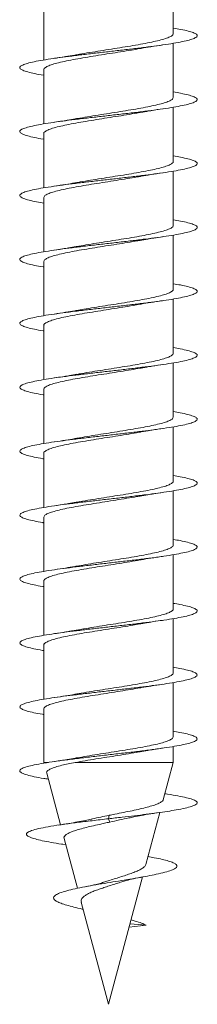
# Model space of a CAD drawing. Units: millimetres. Extents: x -267 to 556, y -207 to 434.
# Drawn here: x -80 to -75, y -207 to -179 of the extents above; entities that cross this region are included whole.
import ezdxf

# ---------------------------------------------------------------- set-up
doc = ezdxf.new("R2010")
doc.units = ezdxf.units.MM

msp = doc.modelspace()

# ---------------------------------------------------------------- linework, layer by layer
at = {"color": 7, "linetype": 'Continuous', "lineweight": 0}
for p, q in [((-75.43, -179.195), (-75.43, -177.669)), ((-79.08, -178.414), (-79.08, -179.94)), ((-75.43, -180.995), (-75.43, -179.469)), ((-79.08, -180.214), (-79.08, -181.74)), ((-75.43, -182.795), (-75.43, -181.269)), ((-79.08, -182.015), (-79.08, -183.54)), ((-75.43, -184.595), (-75.43, -183.069)), ((-79.08, -183.814), (-79.08, -185.34)), ((-75.43, -186.395), (-75.43, -184.869)), ((-79.08, -185.614), (-79.08, -187.14)), ((-75.43, -188.195), (-75.43, -186.669)), ((-79.08, -187.415), (-79.08, -188.94)), ((-75.43, -189.995), (-75.43, -188.469)), ((-79.08, -189.214), (-79.08, -190.74)), ((-75.43, -191.795), (-75.43, -190.269)), ((-79.08, -191.014), (-79.08, -192.54)), ((-75.43, -193.595), (-75.43, -192.069)), ((-79.08, -192.814), (-79.08, -194.34)), ((-75.43, -195.395), (-75.43, -193.869)), ((-79.08, -194.614), (-79.08, -196.14)), ((-75.43, -197.195), (-75.43, -195.669)), ((-79.08, -196.415), (-79.08, -197.94)), ((-75.43, -198.995), (-75.43, -197.469)), ((-79.08, -198.214), (-79.08, -199.719)), ((-75.43, -199.719), (-75.43, -199.269)), ((-79.08, -199.719), (-79.075, -199.739)), ((-78.951, -199.719), (-79.08, -199.719)), ((-75.43, -199.719), (-78.191, -199.719)), ((-75.712, -200.771), (-75.43, -199.719)), ((-78.998, -200.023), (-78.61, -201.474)), ((-77.255, -201.305), (-77.24, -201.208)), ((-76.2, -202.591), (-75.808, -201.129)), ((-77.217, -201.399), (-77.255, -201.305)), ((-78.543, -202.025), (-78.458, -202.039)), ((-78.507, -201.857), (-78.13, -203.264)), ((-77.255, -206.53), (-76.294, -202.944)), ((-78.026, -203.654), (-77.255, -206.53)), ((-76.672, -204.354), (-76.193, -204.305)), ((-76.193, -204.305), (-76.649, -204.267))]:
    msp.add_line(p, q, dxfattribs=at)
for points, knots in [([(-75.43, -179.04), (-75.357, -179.052), (-75.195, -179.08), (-75.004, -179.124), (-74.855, -179.17), (-74.768, -179.216), (-74.745, -179.262), (-74.788, -179.308), (-74.894, -179.354), (-75.062, -179.4), (-75.286, -179.447), (-75.561, -179.493), (-75.88, -179.539), (-76.235, -179.585), (-76.616, -179.631), (-77.014, -179.677), (-77.418, -179.723), (-77.818, -179.77), (-78.203, -179.816), (-78.564, -179.862), (-78.89, -179.908), (-79.175, -179.954), (-79.409, -180), (-79.588, -180.046), (-79.707, -180.093), (-79.761, -180.139), (-79.752, -180.185), (-79.677, -180.231), (-79.541, -180.277), (-79.341, -180.323), (-79.183, -180.354), (-79.082, -180.37), (-79.08, -180.37)], [0, 0, 0, 0, 0.028191, 0.06286, 0.097539, 0.132213, 0.166889, 0.201572, 0.236249, 0.270934, 0.305622, 0.340308, 0.375004, 0.4097, 0.444399, 0.479105, 0.513801, 0.548498, 0.583192, 0.617877, 0.652566, 0.687248, 0.721926, 0.756609, 0.791282, 0.825959, 0.860635, 0.895304, 0.929981, 0.964653, 0.999324, 1, 1, 1, 1]), ([(-75.436, -179.195), (-75.436, -179.206), (-75.436, -179.234), (-75.497, -179.277), (-75.61, -179.326), (-75.772, -179.375), (-75.977, -179.424), (-76.218, -179.473), (-76.492, -179.522), (-76.785, -179.571), (-77.094, -179.62), (-77.406, -179.669), (-77.714, -179.718), (-77.964, -179.759), (-78.1, -179.783), (-78.146, -179.792)], [0, 0, 0, 0, 0.055308, 0.138471, 0.21929, 0.302453, 0.383271, 0.466434, 0.547251, 0.630413, 0.71123, 0.794391, 0.875209, 0.958369, 1, 1, 1, 1]), ([(-79.075, -180.214), (-79.076, -180.21), (-79.083, -180.188), (-79.042, -180.151), (-78.949, -180.102), (-78.805, -180.053), (-78.615, -180.004), (-78.388, -179.955), (-78.125, -179.906), (-77.839, -179.857), (-77.534, -179.808), (-77.223, -179.759), (-76.911, -179.71), (-76.62, -179.663), (-76.446, -179.633), (-76.365, -179.618)], [0, 0, 0, 0, 0.024299, 0.107533, 0.188421, 0.271655, 0.352542, 0.435775, 0.516662, 0.599895, 0.680781, 0.764014, 0.8449, 0.928132, 1, 1, 1, 1]), ([(-76.365, -179.619), (-76.354, -179.617), (-76.262, -179.599), (-76.053, -179.565), (-75.844, -179.534), (-75.732, -179.517)], [0, 0, 0, 0, 0.057357, 0.496959, 1, 1, 1, 1]), ([(-78.146, -179.791), (-78.166, -179.794), (-78.265, -179.813), (-78.474, -179.847), (-78.674, -179.877), (-78.781, -179.893)], [0, 0, 0, 0, 0.104276, 0.522299, 1, 1, 1, 1]), ([(-75.43, -180.84), (-75.358, -180.852), (-75.197, -180.88), (-75.006, -180.923), (-74.855, -180.969), (-74.768, -181.015), (-74.745, -181.062), (-74.787, -181.108), (-74.893, -181.154), (-75.06, -181.2), (-75.284, -181.246), (-75.559, -181.292), (-75.877, -181.338), (-76.232, -181.385), (-76.613, -181.431), (-77.01, -181.477), (-77.414, -181.523), (-77.814, -181.569), (-78.199, -181.615), (-78.56, -181.661), (-78.887, -181.707), (-79.171, -181.754), (-79.407, -181.8), (-79.586, -181.846), (-79.706, -181.892), (-79.762, -181.938), (-79.752, -181.984), (-79.679, -182.03), (-79.543, -182.077), (-79.343, -182.123), (-79.185, -182.154), (-79.083, -182.17), (-79.08, -182.17)], [0, 0, 0, 0, 0.027806, 0.062506, 0.097203, 0.131907, 0.166605, 0.201297, 0.235991, 0.270674, 0.305359, 0.340043, 0.374718, 0.409399, 0.444074, 0.478747, 0.513424, 0.548094, 0.582768, 0.617443, 0.652112, 0.686789, 0.721463, 0.756137, 0.790818, 0.825493, 0.860176, 0.894862, 0.929544, 0.964237, 0.99893, 1, 1, 1, 1]), ([(-75.433, -180.995), (-75.436, -181.01), (-75.442, -181.04), (-75.517, -181.087), (-75.639, -181.136), (-75.811, -181.185), (-76.023, -181.234), (-76.273, -181.283), (-76.549, -181.332), (-76.848, -181.381), (-77.157, -181.43), (-77.471, -181.479), (-77.775, -181.528), (-78.004, -181.565), (-78.119, -181.587), (-78.148, -181.592)], [0, 0, 0, 0, 0.073274, 0.154047, 0.237163, 0.317937, 0.401054, 0.481828, 0.564945, 0.64572, 0.728837, 0.809612, 0.89273, 0.973505, 1, 1, 1, 1]), ([(-76.362, -181.418), (-76.33, -181.412), (-76.261, -181.4), (-76.134, -181.378), (-75.96, -181.351), (-75.817, -181.33), (-75.735, -181.318)], [0, 0, 0, 0, 0.165676, 0.352808, 0.629596, 1, 1, 1, 1]), ([(-79.078, -182.015), (-79.078, -182.013), (-79.087, -181.995), (-79.053, -181.961), (-78.974, -181.912), (-78.838, -181.863), (-78.659, -181.814), (-78.436, -181.765), (-78.182, -181.716), (-77.898, -181.667), (-77.598, -181.618), (-77.286, -181.569), (-76.975, -181.521), (-76.672, -181.471), (-76.466, -181.437), (-76.37, -181.419), (-76.362, -181.418)], [0, 0, 0, 0, 0.008616, 0.08944, 0.172609, 0.253433, 0.336602, 0.417427, 0.500596, 0.581422, 0.664591, 0.745417, 0.828586, 0.909412, 0.992581, 1, 1, 1, 1]), ([(-78.148, -181.591), (-78.155, -181.593), (-78.194, -181.6), (-78.273, -181.614), (-78.397, -181.634), (-78.564, -181.661), (-78.701, -181.681), (-78.779, -181.693)], [0, 0, 0, 0, 0.036082, 0.2077117, 0.3855956, 0.6485077, 1, 1, 1, 1]), ([(-75.43, -182.64), (-75.359, -182.652), (-75.198, -182.68), (-75.008, -182.723), (-74.857, -182.769), (-74.769, -182.815), (-74.745, -182.861), (-74.786, -182.907), (-74.892, -182.953), (-75.058, -182.999), (-75.281, -183.046), (-75.555, -183.092), (-75.873, -183.138), (-76.227, -183.184), (-76.608, -183.23), (-77.005, -183.276), (-77.409, -183.322), (-77.809, -183.369), (-78.194, -183.415), (-78.555, -183.461), (-78.883, -183.507), (-79.169, -183.553), (-79.405, -183.599), (-79.585, -183.645), (-79.705, -183.692), (-79.761, -183.738), (-79.753, -183.784), (-79.679, -183.83), (-79.545, -183.876), (-79.345, -183.922), (-79.186, -183.954), (-79.084, -183.97), (-79.08, -183.97)], [0, 0, 0, 0, 0.027476, 0.062157, 0.096837, 0.131509, 0.166189, 0.200863, 0.235537, 0.270216, 0.304888, 0.339566, 0.374246, 0.408921, 0.443606, 0.478288, 0.512971, 0.547663, 0.58235, 0.617045, 0.651745, 0.686443, 0.721151, 0.755854, 0.790551, 0.825251, 0.859939, 0.89463, 0.929318, 0.963998, 0.998683, 1, 1, 1, 1]), ([(-75.433, -182.795), (-75.432, -182.797), (-75.423, -182.814), (-75.457, -182.849), (-75.536, -182.897), (-75.672, -182.946), (-75.851, -182.995), (-76.073, -183.044), (-76.327, -183.093), (-76.61, -183.142), (-76.91, -183.191), (-77.222, -183.24), (-77.534, -183.289), (-77.837, -183.338), (-78.044, -183.372), (-78.141, -183.39), (-78.15, -183.392)], [0, 0, 0, 0, 0.008124, 0.088889, 0.171997, 0.252762, 0.33587, 0.416636, 0.499744, 0.580509, 0.663617, 0.744382, 0.827489, 0.908254, 0.99136, 1, 1, 1, 1]), ([(-79.077, -183.814), (-79.074, -183.8), (-79.068, -183.769), (-78.993, -183.722), (-78.87, -183.673), (-78.698, -183.624), (-78.486, -183.575), (-78.236, -183.526), (-77.959, -183.477), (-77.66, -183.428), (-77.352, -183.38), (-77.037, -183.33), (-76.734, -183.282), (-76.507, -183.244), (-76.394, -183.223), (-76.368, -183.219)], [0, 0, 0, 0, 0.073885, 0.154792, 0.238045, 0.318952, 0.402205, 0.483111, 0.566364, 0.647271, 0.730525, 0.811432, 0.894686, 0.975594, 1, 1, 1, 1]), ([(-76.368, -183.219), (-76.356, -183.217), (-76.263, -183.199), (-76.054, -183.165), (-75.845, -183.134), (-75.733, -183.117)], [0, 0, 0, 0, 0.061462, 0.499263, 1, 1, 1, 1]), ([(-78.15, -183.392), (-78.169, -183.395), (-78.267, -183.413), (-78.474, -183.447), (-78.673, -183.477), (-78.78, -183.493)], [0, 0, 0, 0, 0.099235, 0.519919, 1, 1, 1, 1]), ([(-75.43, -184.44), (-75.36, -184.452), (-75.2, -184.479), (-75.01, -184.522), (-74.858, -184.568), (-74.769, -184.614), (-74.745, -184.66), (-74.786, -184.707), (-74.889, -184.753), (-75.055, -184.799), (-75.278, -184.845), (-75.552, -184.891), (-75.87, -184.937), (-76.224, -184.984), (-76.604, -185.03), (-77.002, -185.076), (-77.406, -185.122), (-77.805, -185.168), (-78.191, -185.214), (-78.553, -185.26), (-78.88, -185.307), (-79.166, -185.353), (-79.403, -185.399), (-79.583, -185.445), (-79.704, -185.491), (-79.761, -185.537), (-79.753, -185.583), (-79.681, -185.629), (-79.547, -185.676), (-79.349, -185.722), (-79.189, -185.753), (-79.085, -185.769), (-79.08, -185.77)], [0, 0, 0, 0, 0.026986, 0.061665, 0.09635, 0.131038, 0.165723, 0.200418, 0.235112, 0.269809, 0.304515, 0.339216, 0.373923, 0.408629, 0.443325, 0.478025, 0.512716, 0.547404, 0.582095, 0.616776, 0.65146, 0.686143, 0.720818, 0.755501, 0.790178, 0.824853, 0.859534, 0.894208, 0.928888, 0.963569, 0.998245, 1, 1, 1, 1]), ([(-75.435, -184.595), (-75.434, -184.6), (-75.427, -184.621), (-75.468, -184.658), (-75.56, -184.708), (-75.704, -184.756), (-75.894, -184.805), (-76.121, -184.854), (-76.384, -184.903), (-76.669, -184.952), (-76.975, -185.001), (-77.285, -185.05), (-77.598, -185.099), (-77.891, -185.146), (-78.068, -185.177), (-78.151, -185.192)], [0, 0, 0, 0, 0.023773, 0.106858, 0.187601, 0.270685, 0.351428, 0.434512, 0.515254, 0.598338, 0.67908, 0.762164, 0.842907, 0.925991, 1, 1, 1, 1]), ([(-76.366, -185.019), (-76.332, -185.013), (-76.262, -185), (-76.133, -184.978), (-75.959, -184.95), (-75.815, -184.929), (-75.733, -184.917)], [0, 0, 0, 0, 0.1709572, 0.3568431, 0.6318453, 1, 1, 1, 1]), ([(-79.075, -185.614), (-79.074, -185.603), (-79.074, -185.576), (-79.012, -185.532), (-78.899, -185.483), (-78.738, -185.434), (-78.532, -185.385), (-78.291, -185.336), (-78.017, -185.287), (-77.724, -185.238), (-77.414, -185.189), (-77.103, -185.141), (-76.794, -185.091), (-76.545, -185.051), (-76.41, -185.026), (-76.366, -185.018)], [0, 0, 0, 0, 0.05582, 0.139024, 0.219884, 0.303089, 0.383949, 0.467153, 0.548013, 0.631217, 0.712076, 0.79528, 0.876138, 0.959341, 1, 1, 1, 1]), ([(-78.151, -185.192), (-78.157, -185.193), (-78.196, -185.2), (-78.273, -185.214), (-78.398, -185.234), (-78.565, -185.261), (-78.702, -185.281), (-78.78, -185.293)], [0, 0, 0, 0, 0.030813, 0.203332, 0.382143, 0.646476, 1, 1, 1, 1]), ([(-75.43, -186.24), (-75.361, -186.252), (-75.201, -186.279), (-75.012, -186.322), (-74.859, -186.368), (-74.77, -186.414), (-74.745, -186.46), (-74.785, -186.506), (-74.889, -186.552), (-75.053, -186.599), (-75.276, -186.645), (-75.549, -186.691), (-75.866, -186.737), (-76.22, -186.783), (-76.6, -186.829), (-76.997, -186.875), (-77.4, -186.921), (-77.8, -186.968), (-78.186, -187.014), (-78.548, -187.06), (-78.876, -187.106), (-79.163, -187.152), (-79.4, -187.198), (-79.581, -187.244), (-79.703, -187.291), (-79.761, -187.337), (-79.754, -187.383), (-79.682, -187.429), (-79.549, -187.475), (-79.351, -187.521), (-79.191, -187.553), (-79.086, -187.569), (-79.08, -187.57)], [0, 0, 0, 0, 0.026682, 0.061387, 0.096081, 0.130776, 0.165469, 0.200153, 0.234842, 0.269525, 0.304204, 0.338889, 0.373564, 0.408243, 0.442923, 0.477596, 0.512277, 0.546954, 0.58163, 0.616313, 0.65099, 0.685674, 0.72036, 0.755043, 0.789735, 0.824426, 0.859119, 0.893821, 0.92852, 0.963228, 0.997936, 1, 1, 1, 1]), ([(-75.437, -186.395), (-75.436, -186.403), (-75.432, -186.428), (-75.483, -186.469), (-75.585, -186.517), (-75.74, -186.566), (-75.937, -186.615), (-76.174, -186.664), (-76.44, -186.713), (-76.732, -186.762), (-77.037, -186.811), (-77.351, -186.86), (-77.659, -186.909), (-77.929, -186.953), (-78.082, -186.98), (-78.146, -186.992)], [0, 0, 0, 0, 0.041822, 0.122654, 0.205829, 0.286661, 0.369836, 0.450669, 0.533844, 0.614677, 0.697853, 0.778685, 0.861862, 0.942694, 1, 1, 1, 1]), ([(-79.073, -187.415), (-79.075, -187.407), (-79.079, -187.383), (-79.029, -187.342), (-78.928, -187.293), (-78.774, -187.244), (-78.578, -187.195), (-78.342, -187.146), (-78.076, -187.097), (-77.784, -187.048), (-77.48, -187), (-77.166, -186.95), (-76.858, -186.902), (-76.586, -186.858), (-76.432, -186.83), (-76.368, -186.819)], [0, 0, 0, 0, 0.040163, 0.121087, 0.204357, 0.285282, 0.368553, 0.449478, 0.532749, 0.613674, 0.696946, 0.777871, 0.861143, 0.942069, 1, 1, 1, 1]), ([(-76.368, -186.819), (-76.357, -186.817), (-76.263, -186.799), (-76.055, -186.765), (-75.846, -186.734), (-75.734, -186.717)], [0, 0, 0, 0, 0.0614345, 0.4992921, 1, 1, 1, 1]), ([(-78.146, -186.991), (-78.165, -186.994), (-78.264, -187.013), (-78.473, -187.047), (-78.672, -187.077), (-78.779, -187.093)], [0, 0, 0, 0, 0.103313, 0.521884, 1, 1, 1, 1]), ([(-75.43, -188.04), (-75.362, -188.052), (-75.203, -188.079), (-75.014, -188.121), (-74.861, -188.167), (-74.771, -188.213), (-74.745, -188.26), (-74.784, -188.306), (-74.887, -188.352), (-75.051, -188.398), (-75.272, -188.444), (-75.545, -188.49), (-75.862, -188.536), (-76.215, -188.582), (-76.595, -188.629), (-76.992, -188.675), (-77.396, -188.721), (-77.796, -188.767), (-78.183, -188.813), (-78.545, -188.859), (-78.874, -188.906), (-79.161, -188.952), (-79.398, -188.998), (-79.58, -189.044), (-79.702, -189.09), (-79.76, -189.136), (-79.754, -189.182), (-79.683, -189.229), (-79.55, -189.275), (-79.353, -189.321), (-79.192, -189.353), (-79.087, -189.369), (-79.08, -189.37)], [0, 0, 0, 0, 0.026268, 0.060947, 0.095631, 0.130308, 0.16499, 0.199673, 0.234351, 0.269038, 0.303722, 0.338406, 0.373099, 0.407786, 0.442481, 0.47718, 0.511876, 0.546584, 0.58129, 0.615997, 0.650709, 0.68541, 0.720112, 0.75481, 0.7895, 0.824194, 0.858882, 0.893566, 0.928255, 0.962934, 0.997617, 1, 1, 1, 1]), ([(-75.435, -188.195), (-75.436, -188.206), (-75.437, -188.234), (-75.5, -188.279), (-75.614, -188.328), (-75.776, -188.376), (-75.983, -188.426), (-76.225, -188.474), (-76.499, -188.523), (-76.793, -188.572), (-77.102, -188.621), (-77.414, -188.67), (-77.722, -188.719), (-77.97, -188.76), (-78.104, -188.784), (-78.148, -188.792)], [0, 0, 0, 0, 0.057468, 0.140588, 0.221366, 0.304486, 0.385263, 0.468383, 0.54916, 0.632279, 0.713055, 0.796174, 0.87695, 0.960068, 1, 1, 1, 1]), ([(-76.362, -188.618), (-76.329, -188.612), (-76.26, -188.6), (-76.133, -188.578), (-75.958, -188.55), (-75.815, -188.529), (-75.733, -188.517)], [0, 0, 0, 0, 0.16531, 0.352424, 0.629304, 1, 1, 1, 1]), ([(-79.075, -189.214), (-79.076, -189.21), (-79.084, -189.189), (-79.043, -189.152), (-78.953, -189.103), (-78.81, -189.054), (-78.621, -189.005), (-78.394, -188.956), (-78.132, -188.907), (-77.847, -188.859), (-77.542, -188.809), (-77.231, -188.761), (-76.919, -188.712), (-76.624, -188.664), (-76.446, -188.633), (-76.362, -188.618)], [0, 0, 0, 0, 0.022088, 0.105246, 0.186059, 0.269217, 0.35003, 0.433186, 0.513999, 0.597155, 0.677967, 0.761123, 0.841936, 0.925093, 1, 1, 1, 1]), ([(-78.148, -188.791), (-78.155, -188.793), (-78.195, -188.8), (-78.273, -188.814), (-78.398, -188.835), (-78.565, -188.861), (-78.702, -188.881), (-78.781, -188.893)], [0, 0, 0, 0, 0.037041, 0.208403, 0.386119, 0.648762, 1, 1, 1, 1]), ([(-75.43, -189.84), (-75.363, -189.852), (-75.205, -189.878), (-75.016, -189.921), (-74.862, -189.967), (-74.771, -190.013), (-74.744, -190.059), (-74.783, -190.105), (-74.885, -190.151), (-75.049, -190.197), (-75.27, -190.244), (-75.542, -190.29), (-75.859, -190.336), (-76.212, -190.382), (-76.592, -190.428), (-76.989, -190.474), (-77.392, -190.521), (-77.793, -190.567), (-78.179, -190.613), (-78.541, -190.659), (-78.87, -190.705), (-79.157, -190.751), (-79.396, -190.797), (-79.578, -190.843), (-79.701, -190.89), (-79.76, -190.936), (-79.754, -190.982), (-79.684, -191.028), (-79.552, -191.074), (-79.356, -191.12), (-79.195, -191.152), (-79.088, -191.169), (-79.08, -191.17)], [0, 0, 0, 0, 0.025807, 0.0605, 0.095193, 0.129897, 0.164596, 0.199306, 0.234018, 0.268722, 0.303432, 0.338134, 0.372831, 0.407531, 0.44222, 0.476911, 0.511601, 0.546283, 0.580972, 0.615654, 0.650334, 0.68502, 0.719697, 0.75438, 0.789064, 0.823742, 0.858428, 0.893111, 0.927795, 0.962486, 0.997172, 1, 1, 1, 1]), ([(-75.432, -189.995), (-75.436, -190.01), (-75.443, -190.041), (-75.519, -190.089), (-75.643, -190.137), (-75.816, -190.187), (-76.029, -190.235), (-76.28, -190.284), (-76.557, -190.333), (-76.857, -190.382), (-77.165, -190.431), (-77.479, -190.48), (-77.783, -190.529), (-78.009, -190.566), (-78.121, -190.587), (-78.146, -190.592)], [0, 0, 0, 0, 0.075501, 0.156314, 0.239471, 0.320284, 0.40344, 0.484254, 0.567411, 0.648225, 0.731382, 0.812197, 0.895355, 0.97617, 1, 1, 1, 1]), ([(-79.078, -191.014), (-79.079, -191.013), (-79.088, -190.996), (-79.055, -190.962), (-78.977, -190.913), (-78.842, -190.864), (-78.664, -190.815), (-78.443, -190.766), (-78.189, -190.718), (-77.906, -190.668), (-77.607, -190.62), (-77.294, -190.571), (-76.983, -190.522), (-76.68, -190.473), (-76.472, -190.438), (-76.375, -190.42), (-76.366, -190.418)], [0, 0, 0, 0, 0.006433, 0.08733, 0.170573, 0.25147, 0.334713, 0.415611, 0.498854, 0.579751, 0.662995, 0.743892, 0.827135, 0.908031, 0.991274, 1, 1, 1, 1]), ([(-76.365, -190.419), (-76.355, -190.417), (-76.263, -190.399), (-76.055, -190.365), (-75.845, -190.334), (-75.734, -190.317)], [0, 0, 0, 0, 0.057092, 0.496842, 1, 1, 1, 1]), ([(-78.147, -190.591), (-78.166, -190.594), (-78.264, -190.613), (-78.473, -190.647), (-78.673, -190.677), (-78.78, -190.693)], [0, 0, 0, 0, 0.103139, 0.521807, 1, 1, 1, 1]), ([(-75.43, -191.64), (-75.363, -191.651), (-75.206, -191.678), (-75.018, -191.72), (-74.863, -191.766), (-74.772, -191.812), (-74.745, -191.859), (-74.782, -191.905), (-74.884, -191.951), (-75.047, -191.997), (-75.268, -192.043), (-75.539, -192.089), (-75.855, -192.135), (-76.207, -192.182), (-76.587, -192.228), (-76.983, -192.274), (-77.387, -192.32), (-77.787, -192.366), (-78.174, -192.412), (-78.536, -192.458), (-78.866, -192.504), (-79.154, -192.551), (-79.393, -192.597), (-79.577, -192.643), (-79.7, -192.689), (-79.76, -192.735), (-79.755, -192.781), (-79.685, -192.828), (-79.554, -192.874), (-79.358, -192.92), (-79.196, -192.952), (-79.089, -192.969), (-79.08, -192.97)], [0, 0, 0, 0, 0.025533, 0.060231, 0.094922, 0.12961, 0.164302, 0.198984, 0.23367, 0.268356, 0.303034, 0.33772, 0.372401, 0.407081, 0.441768, 0.476447, 0.511133, 0.545821, 0.580504, 0.615197, 0.649888, 0.68458, 0.719281, 0.753978, 0.788684, 0.823394, 0.858099, 0.892813, 0.92752, 0.962221, 0.996924, 1, 1, 1, 1]), ([(-75.433, -191.795), (-75.432, -191.797), (-75.424, -191.815), (-75.458, -191.85), (-75.539, -191.899), (-75.676, -191.948), (-75.856, -191.996), (-76.079, -192.046), (-76.334, -192.094), (-76.618, -192.143), (-76.918, -192.192), (-77.231, -192.241), (-77.542, -192.29), (-77.845, -192.339), (-78.049, -192.373), (-78.144, -192.391), (-78.151, -192.392)], [0, 0, 0, 0, 0.010308, 0.09106, 0.174153, 0.254905, 0.337998, 0.41875, 0.501844, 0.582596, 0.66569, 0.746442, 0.829536, 0.910287, 0.993381, 1, 1, 1, 1]), ([(-76.365, -192.219), (-76.332, -192.213), (-76.262, -192.2), (-76.133, -192.178), (-75.959, -192.151), (-75.816, -192.129), (-75.734, -192.117)], [0, 0, 0, 0, 0.170355, 0.356375, 0.631609, 1, 1, 1, 1]), ([(-79.077, -192.814), (-79.074, -192.8), (-79.069, -192.77), (-78.996, -192.723), (-78.874, -192.674), (-78.703, -192.625), (-78.492, -192.577), (-78.243, -192.527), (-77.967, -192.479), (-77.668, -192.43), (-77.36, -192.381), (-77.046, -192.332), (-76.742, -192.283), (-76.511, -192.245), (-76.395, -192.223), (-76.366, -192.218)], [0, 0, 0, 0, 0.071642, 0.152491, 0.235686, 0.316536, 0.399731, 0.480582, 0.563778, 0.644629, 0.727825, 0.808677, 0.891873, 0.972725, 1, 1, 1, 1]), ([(-78.151, -192.392), (-78.157, -192.393), (-78.195, -192.4), (-78.272, -192.414), (-78.397, -192.434), (-78.564, -192.461), (-78.701, -192.481), (-78.779, -192.493)], [0, 0, 0, 0, 0.030635, 0.203227, 0.38216, 0.646547, 1, 1, 1, 1]), ([(-75.43, -193.44), (-75.364, -193.451), (-75.208, -193.478), (-75.02, -193.52), (-74.865, -193.566), (-74.773, -193.612), (-74.745, -193.658), (-74.782, -193.704), (-74.882, -193.75), (-75.045, -193.796), (-75.264, -193.843), (-75.535, -193.889), (-75.851, -193.935), (-76.203, -193.981), (-76.583, -194.027), (-76.979, -194.073), (-77.383, -194.119), (-77.784, -194.166), (-78.171, -194.212), (-78.534, -194.258), (-78.864, -194.304), (-79.152, -194.35), (-79.391, -194.396), (-79.575, -194.443), (-79.699, -194.489), (-79.759, -194.535), (-79.756, -194.581), (-79.686, -194.627), (-79.555, -194.673), (-79.361, -194.719), (-79.198, -194.752), (-79.09, -194.768), (-79.08, -194.77)], [0, 0, 0, 0, 0.025064, 0.059745, 0.094434, 0.12912, 0.163806, 0.198499, 0.233187, 0.267882, 0.30258, 0.337274, 0.371979, 0.406684, 0.441392, 0.476109, 0.510819, 0.54553, 0.58024, 0.61494, 0.649644, 0.68434, 0.719033, 0.753729, 0.788416, 0.823106, 0.857796, 0.892478, 0.927167, 0.961851, 0.996534, 1, 1, 1, 1]), ([(-75.436, -193.595), (-75.434, -193.6), (-75.428, -193.622), (-75.47, -193.66), (-75.563, -193.709), (-75.709, -193.758), (-75.899, -193.807), (-76.128, -193.855), (-76.391, -193.905), (-76.677, -193.953), (-76.983, -194.002), (-77.294, -194.051), (-77.606, -194.1), (-77.895, -194.147), (-78.069, -194.178), (-78.149, -194.192)], [0, 0, 0, 0, 0.025977, 0.109113, 0.189905, 0.273041, 0.353833, 0.436968, 0.517759, 0.600894, 0.681685, 0.764819, 0.84561, 0.928743, 1, 1, 1, 1]), ([(-79.074, -194.614), (-79.074, -194.604), (-79.075, -194.577), (-79.015, -194.533), (-78.903, -194.484), (-78.743, -194.435), (-78.538, -194.386), (-78.297, -194.338), (-78.025, -194.288), (-77.732, -194.24), (-77.423, -194.191), (-77.111, -194.142), (-76.802, -194.093), (-76.551, -194.052), (-76.414, -194.027), (-76.368, -194.019)], [0, 0, 0, 0, 0.053664, 0.136924, 0.217837, 0.301097, 0.382011, 0.46527, 0.546182, 0.629441, 0.710353, 0.793611, 0.874522, 0.95778, 1, 1, 1, 1]), ([(-76.368, -194.019), (-76.356, -194.017), (-76.263, -193.999), (-76.053, -193.965), (-75.844, -193.934), (-75.732, -193.917)], [0, 0, 0, 0, 0.0625163, 0.4997213, 1, 1, 1, 1]), ([(-78.149, -194.191), (-78.168, -194.195), (-78.266, -194.213), (-78.474, -194.247), (-78.674, -194.277), (-78.781, -194.293)], [0, 0, 0, 0, 0.0994792, 0.5197261, 1, 1, 1, 1]), ([(-75.43, -195.24), (-75.366, -195.251), (-75.21, -195.277), (-75.022, -195.319), (-74.866, -195.365), (-74.773, -195.411), (-74.744, -195.458), (-74.781, -195.504), (-74.881, -195.55), (-75.043, -195.596), (-75.263, -195.642), (-75.533, -195.688), (-75.848, -195.734), (-76.2, -195.781), (-76.579, -195.827), (-76.975, -195.873), (-77.379, -195.919), (-77.779, -195.965), (-78.166, -196.011), (-78.53, -196.057), (-78.86, -196.104), (-79.148, -196.15), (-79.389, -196.196), (-79.573, -196.242), (-79.698, -196.288), (-79.759, -196.334), (-79.756, -196.38), (-79.688, -196.426), (-79.558, -196.473), (-79.363, -196.519), (-79.2, -196.551), (-79.091, -196.568), (-79.08, -196.57)], [0, 0, 0, 0, 0.024662, 0.059371, 0.094078, 0.128796, 0.163508, 0.198215, 0.232924, 0.267622, 0.302321, 0.337019, 0.371708, 0.406403, 0.441091, 0.475777, 0.510467, 0.545149, 0.579835, 0.614522, 0.649203, 0.683891, 0.718576, 0.753261, 0.787952, 0.822638, 0.857331, 0.892027, 0.926718, 0.96142, 0.996122, 1, 1, 1, 1]), ([(-75.437, -195.395), (-75.436, -195.404), (-75.432, -195.429), (-75.485, -195.47), (-75.589, -195.519), (-75.745, -195.568), (-75.942, -195.616), (-76.18, -195.666), (-76.447, -195.714), (-76.74, -195.763), (-77.045, -195.812), (-77.36, -195.861), (-77.667, -195.91), (-77.935, -195.954), (-78.086, -195.981), (-78.148, -195.992)], [0, 0, 0, 0, 0.0439917, 0.1247714, 0.2078939, 0.2886743, 0.3717973, 0.4525783, 0.5357017, 0.6164828, 0.6996068, 0.780389, 0.8635132, 0.9442952, 1, 1, 1, 1]), ([(-76.365, -195.819), (-76.332, -195.813), (-76.262, -195.8), (-76.134, -195.778), (-75.96, -195.751), (-75.816, -195.73), (-75.735, -195.718)], [0, 0, 0, 0, 0.169557, 0.355799, 0.631291, 1, 1, 1, 1]), ([(-79.073, -196.415), (-79.075, -196.407), (-79.08, -196.383), (-79.031, -196.343), (-78.931, -196.295), (-78.778, -196.245), (-78.584, -196.197), (-78.349, -196.147), (-78.084, -196.099), (-77.792, -196.05), (-77.488, -196.001), (-77.174, -195.952), (-76.866, -195.903), (-76.59, -195.858), (-76.433, -195.83), (-76.365, -195.818)], [0, 0, 0, 0, 0.0379347, 0.1187952, 0.2020007, 0.2828614, 0.3660668, 0.4469276, 0.5301335, 0.6109944, 0.6942005, 0.7750616, 0.8582677, 0.9391284, 1, 1, 1, 1]), ([(-78.148, -195.991), (-78.155, -195.993), (-78.194, -196), (-78.273, -196.014), (-78.397, -196.034), (-78.564, -196.061), (-78.701, -196.081), (-78.779, -196.093)], [0, 0, 0, 0, 0.036258, 0.20789, 0.38575, 0.6486, 1, 1, 1, 1]), ([(-75.43, -197.04), (-75.366, -197.051), (-75.211, -197.077), (-75.024, -197.119), (-74.867, -197.165), (-74.774, -197.211), (-74.745, -197.257), (-74.78, -197.303), (-74.88, -197.349), (-75.041, -197.395), (-75.259, -197.442), (-75.53, -197.488), (-75.844, -197.534), (-76.195, -197.58), (-76.574, -197.626), (-76.97, -197.672), (-77.374, -197.718), (-77.774, -197.765), (-78.162, -197.811), (-78.525, -197.857), (-78.856, -197.903), (-79.146, -197.949), (-79.386, -197.995), (-79.572, -198.041), (-79.697, -198.088), (-79.759, -198.134), (-79.756, -198.18), (-79.688, -198.226), (-79.559, -198.272), (-79.365, -198.318), (-79.201, -198.351), (-79.092, -198.368), (-79.08, -198.37)], [0, 0, 0, 0, 0.024357, 0.05905, 0.093743, 0.128428, 0.163119, 0.197805, 0.23249, 0.26718, 0.301863, 0.336552, 0.371242, 0.405927, 0.440621, 0.475313, 0.510005, 0.544706, 0.579402, 0.614105, 0.648813, 0.68352, 0.718237, 0.752951, 0.787663, 0.822377, 0.857081, 0.891785, 0.926487, 0.96118, 0.995879, 1, 1, 1, 1]), ([(-75.435, -197.195), (-75.436, -197.207), (-75.438, -197.235), (-75.502, -197.28), (-75.618, -197.329), (-75.781, -197.378), (-75.989, -197.427), (-76.232, -197.476), (-76.507, -197.525), (-76.801, -197.573), (-77.111, -197.623), (-77.422, -197.671), (-77.731, -197.72), (-77.974, -197.76), (-78.105, -197.784), (-78.145, -197.792)], [0, 0, 0, 0, 0.059697, 0.142873, 0.223704, 0.30688, 0.387712, 0.470888, 0.55172, 0.634895, 0.715727, 0.798902, 0.879733, 0.962907, 1, 1, 1, 1]), ([(-79.075, -198.214), (-79.077, -198.21), (-79.084, -198.19), (-79.045, -198.153), (-78.956, -198.104), (-78.814, -198.056), (-78.626, -198.006), (-78.401, -197.958), (-78.139, -197.909), (-77.855, -197.86), (-77.55, -197.811), (-77.24, -197.762), (-76.927, -197.713), (-76.629, -197.665), (-76.447, -197.633), (-76.36, -197.617)], [0, 0, 0, 0, 0.019887, 0.102999, 0.183769, 0.266881, 0.34765, 0.430762, 0.511532, 0.594643, 0.675414, 0.758526, 0.839297, 0.922411, 1, 1, 1, 1]), ([(-76.359, -197.618), (-76.349, -197.616), (-76.257, -197.598), (-76.05, -197.565), (-75.843, -197.534), (-75.733, -197.517)], [0, 0, 0, 0, 0.0555007, 0.4970888, 1, 1, 1, 1]), ([(-78.146, -197.791), (-78.165, -197.794), (-78.264, -197.813), (-78.473, -197.847), (-78.673, -197.877), (-78.779, -197.893)], [0, 0, 0, 0, 0.104074, 0.522186, 1, 1, 1, 1]), ([(-75.43, -198.84), (-75.367, -198.851), (-75.213, -198.877), (-75.026, -198.918), (-74.869, -198.964), (-74.775, -199.01), (-74.744, -199.056), (-74.779, -199.103), (-74.878, -199.149), (-75.039, -199.195), (-75.256, -199.241), (-75.526, -199.287), (-75.848, -199.334), (-76.215, -199.383), (-76.622, -199.432), (-77.047, -199.481), (-77.478, -199.53), (-77.903, -199.58), (-78.308, -199.629), (-78.683, -199.678), (-79.015, -199.727), (-79.296, -199.776), (-79.516, -199.826), (-79.67, -199.875), (-79.753, -199.924), (-79.762, -199.973), (-79.698, -200.022), (-79.562, -200.072), (-79.355, -200.121), (-79.149, -200.16), (-78.998, -200.183), (-78.954, -200.19)], [0, 0, 0, 0, 0.023524, 0.057704, 0.09189, 0.126079, 0.160263, 0.194458, 0.228652, 0.262847, 0.297051, 0.331252, 0.365462, 0.401948, 0.438423, 0.474903, 0.511371, 0.54784, 0.584306, 0.620764, 0.657228, 0.693682, 0.730139, 0.766596, 0.803046, 0.839503, 0.875953, 0.912408, 0.948864, 0.985315, 1, 1, 1, 1]), ([(-75.432, -198.995), (-75.436, -199.011), (-75.444, -199.042), (-75.522, -199.09), (-75.647, -199.139), (-75.821, -199.188), (-76.035, -199.237), (-76.287, -199.286), (-76.565, -199.334), (-76.865, -199.384), (-77.173, -199.432), (-77.488, -199.481), (-77.79, -199.53), (-78.015, -199.567), (-78.125, -199.588), (-78.149, -199.592)], [0, 0, 0, 0, 0.0776358, 0.1583948, 0.2414961, 0.3222546, 0.4053555, 0.4861135, 0.5692137, 0.6499716, 0.7330716, 0.8138296, 0.8969302, 0.9776888, 1, 1, 1, 1]), ([(-76.363, -199.418), (-76.33, -199.412), (-76.261, -199.4), (-76.133, -199.378), (-75.959, -199.351), (-75.815, -199.329), (-75.733, -199.317)], [0, 0, 0, 0, 0.166908, 0.353566, 0.629893, 1, 1, 1, 1]), ([(-78.149, -199.591), (-78.156, -199.593), (-78.195, -199.6), (-78.273, -199.614), (-78.398, -199.635), (-78.565, -199.661), (-78.702, -199.681), (-78.781, -199.693)], [0, 0, 0, 0, 0.035513, 0.207182, 0.385095, 0.648147, 1, 1, 1, 1]), ([(-78.191, -199.719), (-78.1, -199.703), (-77.916, -199.67), (-77.615, -199.621), (-77.303, -199.572), (-76.991, -199.523), (-76.687, -199.474), (-76.476, -199.439), (-76.376, -199.42), (-76.363, -199.418)], [0, 0, 0, 0, 0.160846, 0.326393, 0.486656, 0.651565, 0.811826, 0.976735, 1, 1, 1, 1]), ([(-78.993, -200.022), (-78.996, -200.014), (-79.007, -199.989), (-78.97, -199.948), (-78.888, -199.899), (-78.754, -199.85), (-78.586, -199.803), (-78.397, -199.759), (-78.26, -199.732), (-78.191, -199.719)], [0, 0, 0, 0, 0.077803, 0.236576, 0.399825, 0.560898, 0.726515, 0.86196, 1, 1, 1, 1]), ([(-75.667, -200.603), (-75.642, -200.606), (-75.502, -200.626), (-75.292, -200.662), (-75.05, -200.711), (-74.877, -200.761), (-74.774, -200.81), (-74.743, -200.859), (-74.787, -200.908), (-74.903, -200.958), (-75.088, -201.007), (-75.324, -201.053), (-75.591, -201.097), (-75.875, -201.138), (-76.186, -201.179), (-76.519, -201.22), (-76.88, -201.262), (-77.128, -201.29), (-77.255, -201.305)], [0, 0, 0, 0, 0.014825, 0.084931, 0.155055, 0.225156, 0.295252, 0.36534, 0.435415, 0.505513, 0.575608, 0.645693, 0.704063, 0.762348, 0.820404, 0.878106, 0.937582, 1, 1, 1, 1]), ([(-75.717, -200.77), (-75.717, -200.775), (-75.716, -200.796), (-75.763, -200.833), (-75.854, -200.882), (-75.99, -200.931), (-76.16, -200.979), (-76.362, -201.028), (-76.585, -201.077), (-76.827, -201.125), (-77.048, -201.169), (-77.187, -201.197), (-77.24, -201.208)], [0, 0, 0, 0, 0.036456, 0.149231, 0.265379, 0.376384, 0.490711, 0.59993, 0.712427, 0.819874, 0.930572, 1, 1, 1, 1]), ([(-77.24, -201.208), (-77.318, -201.224), (-77.477, -201.256), (-77.647, -201.297), (-77.734, -201.316), (-77.748, -201.32)], [0, 0, 0, 0, 0.44571, 0.906894, 1, 1, 1, 1]), ([(-76.68, -201.282), (-76.635, -201.272), (-76.527, -201.249), (-76.323, -201.21), (-76.055, -201.165), (-75.846, -201.134), (-75.734, -201.117)], [0, 0, 0, 0, 0.169308, 0.407892, 0.683775, 1, 1, 1, 1]), ([(-77.255, -201.305), (-77.411, -201.323), (-77.717, -201.358), (-78.149, -201.411), (-78.541, -201.463), (-78.888, -201.516), (-79.175, -201.57), (-79.393, -201.625), (-79.531, -201.68), (-79.579, -201.733), (-79.552, -201.782), (-79.468, -201.828), (-79.326, -201.875), (-79.13, -201.922), (-78.878, -201.971), (-78.677, -202.005), (-78.554, -202.023), (-78.54, -202.025)], [0, 0, 0, 0, 0.079474, 0.155544, 0.230758, 0.306737, 0.38299, 0.459712, 0.536678, 0.614056, 0.676397, 0.738972, 0.801746, 0.864848, 0.928369, 0.992153, 1, 1, 1, 1]), ([(-77.734, -201.316), (-77.792, -201.328), (-77.914, -201.355), (-78.129, -201.395), (-78.379, -201.439), (-78.568, -201.468), (-78.667, -201.483)], [0, 0, 0, 0, 0.21822, 0.456923, 0.716835, 1, 1, 1, 1]), ([(-78.505, -201.856), (-78.506, -201.853), (-78.517, -201.835), (-78.502, -201.8), (-78.457, -201.752), (-78.373, -201.704), (-78.256, -201.656), (-78.107, -201.608), (-77.931, -201.56), (-77.731, -201.511), (-77.539, -201.473), (-77.368, -201.426), (-77.267, -201.408), (-77.217, -201.399)], [0, 0, 0, 0, 0.017197, 0.117888, 0.221395, 0.324063, 0.42961, 0.534015, 0.641321, 0.748121, 0.857968, 0.928488, 1, 1, 1, 1]), ([(-77.217, -201.399), (-77.128, -201.379), (-76.946, -201.338), (-76.764, -201.301), (-76.68, -201.281), (-76.68, -201.281)], [0, 0, 0, 0, 0.489613, 0.998741, 1, 1, 1, 1]), ([(-76.141, -202.37), (-76.081, -202.381), (-75.932, -202.407), (-75.736, -202.448), (-75.553, -202.496), (-75.42, -202.544), (-75.336, -202.593), (-75.314, -202.646), (-75.36, -202.7), (-75.474, -202.755), (-75.656, -202.811), (-75.888, -202.866), (-76.149, -202.918), (-76.427, -202.968), (-76.731, -203.019), (-77.05, -203.071), (-77.373, -203.124), (-77.693, -203.179), (-77.995, -203.234), (-78.267, -203.291), (-78.496, -203.35), (-78.672, -203.41), (-78.781, -203.472), (-78.815, -203.53), (-78.786, -203.584), (-78.715, -203.634), (-78.598, -203.685), (-78.439, -203.738), (-78.234, -203.792), (-78.074, -203.831), (-77.98, -203.851), (-77.972, -203.853)], [0, 0, 0, 0, 0.024658, 0.06152, 0.098294, 0.134905, 0.172164, 0.212517, 0.252853, 0.29303, 0.334494, 0.375957, 0.410367, 0.445253, 0.481141, 0.516742, 0.552295, 0.588776, 0.625861, 0.662521, 0.700004, 0.738391, 0.776434, 0.815058, 0.845114, 0.874876, 0.904509, 0.934961, 0.966359, 0.997093, 1, 1, 1, 1]), ([(-76.202, -202.59), (-76.207, -202.605), (-76.218, -202.635), (-76.276, -202.686), (-76.363, -202.739), (-76.477, -202.791), (-76.611, -202.842), (-76.765, -202.895), (-76.928, -202.948), (-77.099, -203.001), (-77.255, -203.049), (-77.351, -203.081), (-77.391, -203.095)], [0, 0, 0, 0, 0.093919, 0.200471, 0.310332, 0.413628, 0.519987, 0.621722, 0.726619, 0.82516, 0.926676, 1, 1, 1, 1]), ([(-76.879, -203.081), (-76.838, -203.068), (-76.745, -203.038), (-76.545, -202.991), (-76.372, -202.959), (-76.28, -202.941)], [0, 0, 0, 0, 0.265022, 0.610003, 1, 1, 1, 1]), ([(-78.015, -203.651), (-78.022, -203.634), (-78.036, -203.599), (-78.008, -203.548), (-77.961, -203.5), (-77.89, -203.451), (-77.8, -203.401), (-77.688, -203.35), (-77.559, -203.303), (-77.419, -203.256), (-77.271, -203.205), (-77.115, -203.155), (-76.981, -203.114), (-76.905, -203.089), (-76.879, -203.08)], [0, 0, 0, 0, 0.082915, 0.165051, 0.249597, 0.331599, 0.415707, 0.502513, 0.591921, 0.677534, 0.765285, 0.857153, 0.951805, 1, 1, 1, 1]), ([(-77.392, -203.094), (-77.412, -203.101), (-77.453, -203.114), (-77.526, -203.135), (-77.617, -203.158), (-77.742, -203.186), (-77.853, -203.208), (-77.918, -203.221)], [0, 0, 0, 0, 0.156194, 0.316571, 0.465486, 0.691572, 1, 1, 1, 1]), ([(-76.618, -204.154), (-76.579, -204.164), (-76.468, -204.194), (-76.317, -204.244), (-76.235, -204.284), (-76.193, -204.305)], [0, 0, 0, 0, 0.215258, 0.602105, 1, 1, 1, 1])]:
    msp.add_open_spline(points, degree=3, knots=knots, dxfattribs=at)

doc.saveas('drawing.dxf')
